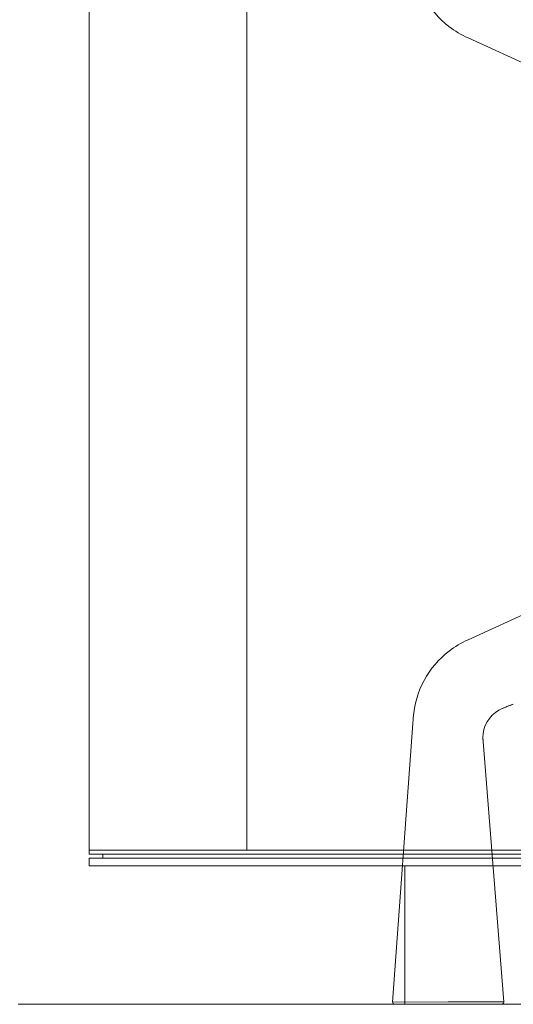
# Model space of a CAD drawing. Units: millimetres. Extents: x 11171 to 25774, y -3197 to 2870.
# Drawn here: x 19922 to 19947, y -888 to -838 of the extents above; entities that cross this region are included whole.
import ezdxf

# ---------------------------------------------------------------- set-up
doc = ezdxf.new("R2010")
doc.units = ezdxf.units.MM
doc.linetypes.add('CENTER', pattern=[50.8, 31.75, -6.35, 6.35, -6.35])
doc.layers.add('Düz_Çizgi_Addo', color=7, linetype='Continuous', lineweight=20)
doc.layers.add('Eksen_Addo', color=1, linetype='CENTER', lineweight=5)

# ---------------------------------------------------------------- blocks, each defined once
blk = doc.blocks.new('01 ARS SB VN DD 00 180 100 062-Side-l')
at = {"layer": 'Düz_Çizgi_Addo'}
for points in [[(-50, 7.6), (50, 7.6), (50, 60.6), (-50, 60.6)], [(-50, 7.8), (-42, 7.8), (-42, 60.4), (-50, 60.4)], [(-3.35, 7.8), (-42, 7.8), (-42, 60.4), (-3.35, 60.4)], [(49.3, 7.6), (-49.3, 7.6), (-49.3, 7.4), (49.3, 7.4)], [(-50, 7.4), (50, 7.4), (50, 7), (-50, 7)], [(-34, 7), (34, 7), (34, 0), (-34, 0)], [(-34, 0), (34, 0), (34, 7), (-34, 7)]]:
    blk.add_lwpolyline(points, close=True, dxfattribs=at)
blk.add_lwpolyline([(-50, 9.4), (-50, 7.6), (42, 7.6)], dxfattribs=at)
blk = doc.blocks.new('01 ARS TB RL 1A ST 220 100 075-Side')
at = {"layer": 'Düz_Çizgi_Addo', "extrusion": (-2.22045e-16, 1, 2.22045e-16)}
for p, q in [((-7.251, -40.726), (-40.794, -25.492)), ((-40.794, -25.492), (-7.251, -40.726)), ((-1.173, -37.966), (-40.795, -55.961)), ((-40.795, -55.961), (-1.173, -37.966)), ((-43.595, -60.202), (-44.619, -74.309)), ((-40.029, -61.114), (-38.976, -74.288)), ((-44.619, -74.309), (-41.798, -74.298)), ((-41.798, -74.298), (-44.619, -74.309)), ((-44.523, -74.416), (-41.797, -74.406)), ((-41.797, -74.406), (-44.523, -74.416)), ((-38.976, -74.288), (-41.798, -74.298)), ((-41.798, -74.298), (-38.976, -74.288)), ((-39.072, -74.396), (-41.797, -74.406)), ((-41.797, -74.406), (-39.072, -74.396))]:
    blk.add_line(p, q, dxfattribs=at)
at = {"layer": 'Düz_Çizgi_Addo', "extrusion": (-4.93038e-32, 2.22045e-16, -1)}
for centre, start, end in [((44.52, -74.316), 271.7921, 4.1534), ((39.076, -74.296), 175.4309, 267.7921)]:
    blk.add_arc(centre, 0.1, start, end, dxfattribs=at)
at = {"layer": 'Düz_Çizgi_Addo'}
for points, knots in [([(-40.794, -25.492), (-41.141, -25.334), (-41.466, -25.142), (-42.802, -24.108), (-43.472, -22.887), (-43.577, -21.443), (-43.584, -21.347), (-43.591, -21.25)], [-1, -1, -1, -1, -0.791572, -0.791572, -0.052938, -0.052938, 0, 0, 0, 0]), ([(-40.794, -25.492), (-41.141, -25.334), (-41.466, -25.142), (-42.802, -24.108), (-43.472, -22.887), (-43.577, -21.443), (-43.584, -21.347), (-43.591, -21.25)], [-1, -1, -1, -1, -0.791572, -0.791572, -0.052938, -0.052938, 0, 0, 0, 0]), ([(-40.795, -55.961), (-41.14, -56.118), (-41.464, -56.309), (-42.803, -57.342), (-43.476, -58.565), (-43.581, -60.011), (-43.588, -60.107), (-43.595, -60.202)], [-1, -1, -1, -1, -0.79261, -0.79261, -0.052305, -0.052305, 0, 0, 0, 0]), ([(-40.795, -55.961), (-41.14, -56.118), (-41.464, -56.309), (-42.803, -57.342), (-43.476, -58.565), (-43.581, -60.011), (-43.588, -60.107), (-43.595, -60.202)], [-1, -1, -1, -1, -0.79261, -0.79261, -0.052305, -0.052305, 0, 0, 0, 0]), ([(-39.052, -59.434), (-38.944, -59.39), (-38.835, -59.349), (-38.689, -59.291), (-38.651, -59.276), (-38.574, -59.245), (-38.535, -59.229), (-38.499, -59.215)], [0, 0, 0, 0, 3.526142, 3.526142, 4.741693, 4.741693, 6.030788, 6.030788, 6.030788, 6.030788]), ([(-40.028, -60.716), (-39.958, -60.145), (-39.581, -59.644), (-38.962, -59.399), (-38.895, -59.372), (-38.827, -59.345)], [0.1466466, 0.1466466, 0.1466466, 0.1466466, 0.7926096, 0.7926096, 0.8718876, 0.8718876, 0.8718876, 0.8718876]), ([(-40.029, -61.114), (-40.033, -61.066), (-40.037, -61.019), (-40.042, -60.885), (-40.038, -60.8), (-40.028, -60.716)], [0, 0, 0, 0, 0.0523051, 0.0523051, 0.1466466, 0.1466466, 0.1466466, 0.1466466]), ([(-40.029, -61.114), (-40.033, -61.066), (-40.037, -61.019), (-40.042, -60.885), (-40.038, -60.8), (-40.028, -60.716)], [0, 0, 0, 0, 0.0523051, 0.0523051, 0.1466466, 0.1466466, 0.1466466, 0.1466466]), ([(-40.029, -61.114), (-40.03, -61.105), (-40.031, -61.095), (-40.032, -61.074), (-40.033, -61.063), (-40.035, -61.04), (-40.036, -61.028), (-40.039, -60.983), (-40.04, -60.95), (-40.04, -60.871), (-40.038, -60.825), (-40.033, -60.758), (-40.031, -60.737), (-40.028, -60.716)], [0, 0, 0, 0, 0.33518, 0.33518, 0.646464, 0.646464, 1.030518, 1.030518, 2.007513, 2.007513, 3.391472, 3.391472, 4.022617, 4.022617, 4.022617, 4.022617])]:
    blk.add_open_spline(points, degree=3, knots=knots, dxfattribs=at)
blk.add_open_spline([(-38.827, -59.345), (-38.718, -59.302), (-38.608, -59.258), (-38.499, -59.215)], degree=3, dxfattribs=at)
blk.add_open_spline([(-38.827, -59.345), (-38.718, -59.302), (-38.608, -59.258), (-38.499, -59.215)], degree=3, dxfattribs=at)

msp = doc.modelspace()

# ---------------------------------------------------------------- linework, layer by layer
at = {"layer": 'Eksen_Addo'}
msp.add_line((19515.353, -887.926), (20060.353, -887.926), dxfattribs=at)
msp.add_line((19515.353, -887.926), (20060.353, -887.926), dxfattribs=at)

# ---------------------------------------------------------------- block references
at = {"layer": 'Düz_Çizgi_Addo'}
for name, p in [('01 ARS TB RL 1A ST 220 100 075-Side', (19985.353, -813.515)), ('01 ARS SB VN DD 00 180 100 062-Side-l', (19975.353, -887.926))]:
    msp.add_blockref(name, p, dxfattribs=at)

doc.saveas('drawing.dxf')
